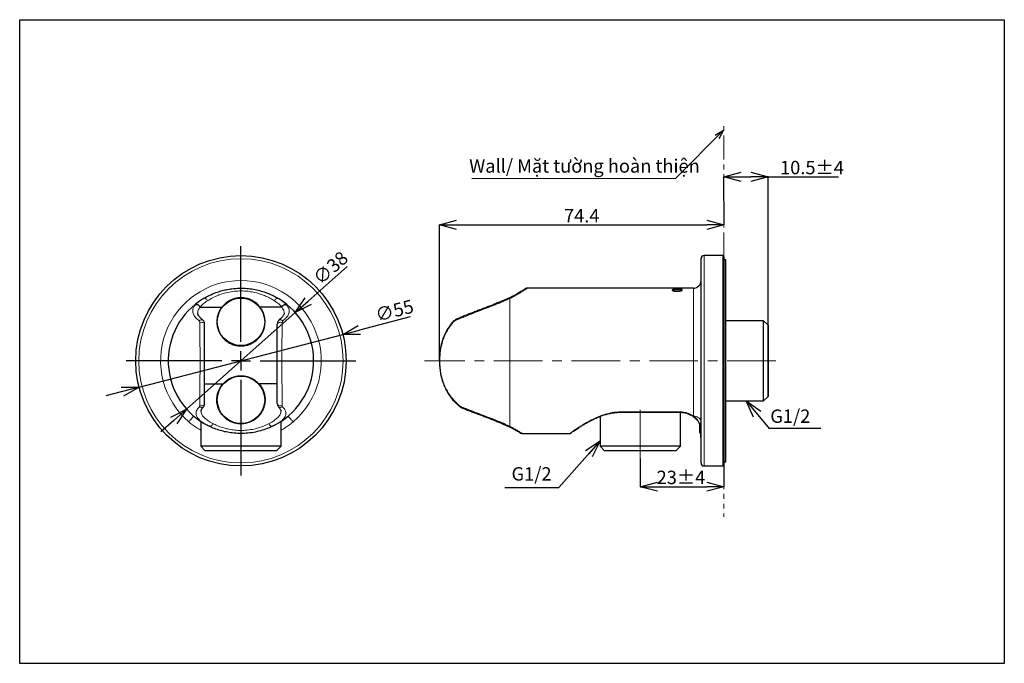
# Model space of a CAD drawing. Units: millimetres. Extents: x 62 to 319, y -27 to 142.
import ezdxf

# ---------------------------------------------------------------- set-up
doc = ezdxf.new("R2010")
doc.units = ezdxf.units.MM
doc.header["$PDSIZE"] = -1
doc.linetypes.add('CENTERX2', pattern=[20.32, 12.7, -2.54, 2.54, -2.54])
doc.linetypes.add('PHANTOM', pattern=[12.7, 6.35, -1.27, 1.27, -1.27, 1.27, -1.27])
doc.layers.add('DEFAULT_LAYER', color=7, linetype='Continuous')
doc.layers.add('アノテーション', color=7, linetype='Continuous')
doc.styles.add('SLDTEXTSTYLE0', font='TXT.shx', dxfattribs={"width": 0.9, "bigfont": 'bigfont.shx'})
doc.styles.add('SLDTEXTSTYLE2', font='TXT.shx', dxfattribs={"width": 0.9, "bigfont": 'bigfont.shx'})
doc.styles.get("Standard").update_dxf_attribs({"font": 'txt.shx', "width": 0.9, "bigfont": 'bigfont.shx'})
doc.dimstyles.new('SLDDIMSTYLE0', dxfattribs={"dimtxt": 2.425347, "dimasz": 2.5, "dimexe": 0, "dimexo": 0.0625, "dimgap": 0.606337, "dimtad": 3, "dimdec": 1, "dimrnd": 1e-09, "dimzin": 12, "dimdsep": 46, "dimtxsty": 'SLDTEXTSTYLE0', "dimblk1": 'OPEN30', "dimblk2": 'OPEN30', "dimsah": 1, "dimcen": 0, "dimadec": 0, "dimazin": 3, "dimtfac": 1, "dimtdec": 1, "dimtmove": 0, "dimatfit": 3, "dimldrblk": 'OPEN30', "dimfxl": 1, "dimfrac": 2, "dimtolj": 1, "dimtzin": 12, "dimarcsym": 0})
doc.dimstyles.new('SLDDIMSTYLE1', dxfattribs={"dimtxt": 2.425347, "dimasz": 2.5, "dimexe": 0, "dimexo": 0.0625, "dimgap": 0.606337, "dimtad": 3, "dimdec": 1, "dimrnd": 1e-09, "dimzin": 12, "dimdsep": 46, "dimtxsty": 'SLDTEXTSTYLE0', "dimblk1": 'OPEN30', "dimblk2": 'OPEN30', "dimsah": 1, "dimcen": 0.09, "dimadec": 0, "dimazin": 3, "dimtfac": 1, "dimtdec": 1, "dimtofl": 0, "dimtmove": 0, "dimatfit": 3, "dimldrblk": 'OPEN30', "dimfxl": 1, "dimfrac": 2, "dimtolj": 1, "dimtzin": 12, "dimarcsym": 0})
doc.dimstyles.new('SLDDIMSTYLE2', dxfattribs={"dimtxt": 2.425347, "dimasz": 2.5, "dimexe": 0, "dimexo": 0.0625, "dimgap": 0.606337, "dimtad": 3, "dimdec": 0, "dimrnd": 1e-09, "dimzin": 12, "dimdsep": 46, "dimtxsty": 'SLDTEXTSTYLE0', "dimblk1": 'OPEN30', "dimblk2": 'OPEN30', "dimsah": 1, "dimcen": 0.09, "dimadec": 0, "dimazin": 3, "dimtol": 1, "dimtp": 4, "dimtm": 4, "dimtfac": 1, "dimtdec": 0, "dimtofl": 0, "dimtmove": 0, "dimatfit": 3, "dimldrblk": 'OPEN30', "dimfxl": 1, "dimfrac": 2, "dimtolj": 1, "dimarcsym": 0})
doc.dimstyles.new('SLDDIMSTYLE3', dxfattribs={"dimtxt": 2.425347, "dimasz": 2.5, "dimexe": 0, "dimexo": 0.0625, "dimgap": 0.606337, "dimtad": 3, "dimdec": 1, "dimrnd": 1e-09, "dimzin": 12, "dimdsep": 46, "dimtxsty": 'SLDTEXTSTYLE0', "dimblk1": 'OPEN30', "dimblk2": 'OPEN30', "dimsah": 1, "dimcen": 0.09, "dimadec": 0, "dimazin": 3, "dimtol": 1, "dimtp": 4, "dimtm": 4, "dimtfac": 1, "dimtdec": 0, "dimtofl": 0, "dimtmove": 0, "dimatfit": 3, "dimldrblk": 'OPEN30', "dimfxl": 1, "dimfrac": 2, "dimtolj": 1, "dimarcsym": 0})
doc.dimstyles.new('SLDDIMSTYLE4', dxfattribs={"dimtxt": 0.18, "dimasz": 2.5, "dimexe": 0, "dimexo": 0.0625, "dimgap": 0, "dimtad": 0, "dimtih": 1, "dimtoh": 1, "dimdec": 0, "dimrnd": 1e-09, "dimzin": 0, "dimdsep": 46, "dimtxsty": 'Standard', "dimblk1": 'OPEN30', "dimblk2": 'OPEN30', "dimsah": 1, "dimcen": 0.09, "dimadec": 0, "dimazin": 0, "dimtfac": 2.5, "dimtdec": 0, "dimtofl": 0, "dimtmove": 0, "dimatfit": 3, "dimldrblk": 'OPEN30', "dimfxl": 1, "dimfrac": 2, "dimtolj": 1, "dimtzin": 0, "dimarcsym": 0})

# ---------------------------------------------------------------- blocks, each defined once
blk = doc.blocks.new('_OPEN30')
at = {"color": 0, "linetype": 'ByBlock', "lineweight": -2}
for p, q in [((-1, 0.267949), (0, 0)), ((0, 0), (-1, -0.267949)), ((0, 0), (-1, 0))]:
    blk.add_line(p, q, dxfattribs=at)
blk = doc.blocks.new('*D16')
at = {"layer": 'DEFAULT_LAYER', "color": 0, "lineweight": -2, "transparency": 16777216}
for p, q in [((147.49, 77.13), (137.28, 68.06)), ((105.51, 39.84), (133.92, 65.08)), ((102.14, 36.85), (98.78, 33.86))]:
    blk.add_line(p, q, dxfattribs=at)
at = {"layer": 'Defpoints', "color": 0, "transparency": 16777216}
for p in [(133.92, 65.08), (105.51, 39.84)]:
    blk.add_point(p, dxfattribs=at)
at = {"layer": 'DEFAULT_LAYER', "color": 0, "lineweight": -2, "transparency": 16777216, "xscale": 4.5, "yscale": 4.5, "zscale": 4.5}
for p, rotation in [((133.92, 65.08), 221.612400164244), ((105.51, 39.84), 41.61240016424401)]:
    blk.add_blockref('_OPEN30', p, dxfattribs=dict(at, rotation=rotation))
at = {"layer": 'DEFAULT_LAYER', "color": 0, "transparency": 16777216, "insert": (138.19, 74.73), "char_height": 3.5, "attachment_point": 1, "rotation": 41.6124, "style": 'SLDTEXTSTYLE0'}
blk.add_mtext('\\A1;{\\fArial|b0|i0|c0|p34;∅38}', dxfattribs=at)
blk = doc.blocks.new('*D17')
at = {"layer": 'DEFAULT_LAYER', "color": 0, "lineweight": -2, "transparency": 16777216}
for p, q in [((163.92, 63.95), (150.68, 60.51)), ((93.1, 45.54), (146.33, 59.38)), ((88.74, 44.41), (84.39, 43.27))]:
    blk.add_line(p, q, dxfattribs=at)
at = {"layer": 'Defpoints', "color": 0, "transparency": 16777216}
for p in [(146.33, 59.38), (93.1, 45.54)]:
    blk.add_point(p, dxfattribs=at)
at = {"layer": 'DEFAULT_LAYER', "color": 0, "lineweight": -2, "transparency": 16777216, "xscale": 4.5, "yscale": 4.5, "zscale": 4.5}
for p, rotation in [((146.33, 59.38), 194.571794571167), ((93.1, 45.54), 14.57179457116696)]:
    blk.add_blockref('_OPEN30', p, dxfattribs=dict(at, rotation=rotation))
at = {"layer": 'DEFAULT_LAYER', "color": 0, "transparency": 16777216, "insert": (154.52, 66.03), "char_height": 3.5, "attachment_point": 1, "rotation": 14.5718, "style": 'SLDTEXTSTYLE0'}
blk.add_mtext('\\A1;{\\fArial|b0|i0|c0|p34;∅55}', dxfattribs=at)
blk = doc.blocks.new('SW_CENTERMARKSYMBOL_0')
at = {"layer": 'DEFAULT_LAYER', "color": 0}
for p, q in [((0, 5), (0, 30)), ((-5, 0), (-30, 0)), ((0, 0), (-2.5, 0)), ((0, 0), (0, 2.5)), ((0, 0), (0, -2.5)), ((0, 0), (2.5, 0)), ((5, 0), (30, 0)), ((0, -5), (0, -30))]:
    blk.add_line(p, q, dxfattribs=at)
blk = doc.blocks.new('*D18')
at = {"layer": 'DEFAULT_LAYER', "color": 0, "lineweight": -2, "transparency": 16777216}
for p, q in [((245.97, 94.24), (245.97, 88.03)), ((171.58, 52.52), (171.58, 88.03)), ((176.08, 88.03), (241.47, 88.03))]:
    blk.add_line(p, q, dxfattribs=at)
at = {"layer": 'Defpoints', "color": 0, "transparency": 16777216}
for p in [(245.97, 94.31), (245.97, 88.03), (171.58, 52.46)]:
    blk.add_point(p, dxfattribs=at)
at = {"layer": 'DEFAULT_LAYER', "color": 0, "lineweight": -2, "transparency": 16777216, "xscale": 4.5, "yscale": 4.5, "zscale": 4.5, "rotation": 180}
blk.add_blockref('_OPEN30', (171.58, 88.03), dxfattribs=at)
at = {"layer": 'DEFAULT_LAYER', "color": 0, "lineweight": -2, "transparency": 16777216, "xscale": 4.5, "yscale": 4.5, "zscale": 4.5}
blk.add_blockref('_OPEN30', (245.97, 88.03), dxfattribs=at)
at = {"layer": 'DEFAULT_LAYER', "color": 0, "transparency": 16777216, "insert": (208.78, 92.14), "char_height": 3.5, "attachment_point": 2, "style": 'SLDTEXTSTYLE0'}
blk.add_mtext('\\A1;{\\fArial|b0|i0|c0|p34;74.4}', dxfattribs=at)
blk = doc.blocks.new('*D19')
at = {"layer": 'DEFAULT_LAYER', "color": 0, "lineweight": -2, "transparency": 16777216}
for p, q in [((245.97, 94.37), (245.97, 100.56)), ((250.47, 100.56), (252.99, 100.56)), ((257.49, 61.84), (257.49, 100.56)), ((257.49, 100.56), (275.94, 100.56))]:
    blk.add_line(p, q, dxfattribs=at)
at = {"layer": 'Defpoints', "color": 0, "transparency": 16777216}
for p in [(257.49, 100.56), (245.97, 94.31), (257.49, 61.77)]:
    blk.add_point(p, dxfattribs=at)
at = {"layer": 'DEFAULT_LAYER', "color": 0, "lineweight": -2, "transparency": 16777216, "xscale": 4.5, "yscale": 4.5, "zscale": 4.5, "rotation": 180}
blk.add_blockref('_OPEN30', (245.97, 100.56), dxfattribs=at)
at = {"layer": 'DEFAULT_LAYER', "color": 0, "lineweight": -2, "transparency": 16777216, "xscale": 4.5, "yscale": 4.5, "zscale": 4.5}
blk.add_blockref('_OPEN30', (257.49, 100.56), dxfattribs=at)
at = {"layer": 'DEFAULT_LAYER', "color": 0, "transparency": 16777216, "insert": (268.97, 104.74), "char_height": 2.4253, "attachment_point": 2, "style": 'SLDTEXTSTYLE0'}
blk.add_mtext('\\A1;{\\fArial|b0|i0|c0|p34;\\H1.4431x;10.5%%P4}', dxfattribs=at)
blk = doc.blocks.new('*D20')
at = {"layer": 'DEFAULT_LAYER', "color": 0, "lineweight": -2, "transparency": 16777216}
for p, q in [((224.09, 26.9), (224.09, 19.55)), ((245.97, 25.2), (245.97, 19.55)), ((228.59, 19.55), (241.47, 19.55))]:
    blk.add_line(p, q, dxfattribs=at)
at = {"layer": 'Defpoints', "color": 0, "transparency": 16777216}
for p in [(224.09, 26.96), (245.97, 25.26), (245.97, 19.55)]:
    blk.add_point(p, dxfattribs=at)
at = {"layer": 'DEFAULT_LAYER', "color": 0, "lineweight": -2, "transparency": 16777216, "xscale": 4.5, "yscale": 4.5, "zscale": 4.5, "rotation": 180}
blk.add_blockref('_OPEN30', (224.09, 19.55), dxfattribs=at)
at = {"layer": 'DEFAULT_LAYER', "color": 0, "lineweight": -2, "transparency": 16777216, "xscale": 4.5, "yscale": 4.5, "zscale": 4.5}
blk.add_blockref('_OPEN30', (245.97, 19.55), dxfattribs=at)
at = {"layer": 'DEFAULT_LAYER', "color": 0, "transparency": 16777216, "insert": (234.72, 23.73), "char_height": 2.4253, "attachment_point": 2, "style": 'SLDTEXTSTYLE0'}
blk.add_mtext('\\A1;{\\fArial|b0|i0|c0|p34;\\H1.4431x;23%%P4}', dxfattribs=at)

msp = doc.modelspace()

# ---------------------------------------------------------------- linework, layer by layer
at = {"color": 7, "linetype": 'Continuous', "lineweight": 25}
for p, q in [((245.67, 79.96), (240.77, 79.96)), ((239.97, 52.46), (239.97, 79.16)), ((245.97, 79.66), (245.97, 52.46)), ((246.47, 78.86), (245.97, 78.86)), ((246.47, 26.06), (246.47, 78.86)), ((237.97, 71.46), (194.52, 71.46)), ((189.86, 68.9), (189.63, 68.78)), ((109, 66.46), (114.69, 66.46)), ((130.42, 66.46), (124.74, 66.46)), ((175.81, 63.2), (175.8, 63.2)), ((256.33, 62.94), (246.47, 62.94)), ((257.49, 61.77), (256.33, 62.94)), ((256.33, 52.46), (256.33, 62.94)), ((257.49, 61.77), (257.49, 43.14)), ((257.49, 52.46), (257.49, 61.77)), ((239.97, 25.76), (239.97, 52.46)), ((245.97, 52.46), (245.97, 25.26)), ((256.33, 41.98), (256.33, 52.46)), ((257.49, 43.14), (257.49, 52.46)), ((110.19, 46.46), (115.02, 46.46)), ((129.24, 46.46), (124.41, 46.46)), ((246.47, 41.98), (256.33, 41.98)), ((256.33, 41.98), (257.49, 43.14)), ((109.23, 39.35), (109.23, 39.28)), ((109.29, 39.27), (109.29, 39.3)), ((130.13, 39.26), (130.14, 39.3)), ((177.37, 40.24), (177.36, 40.24)), ((234.57, 38.96), (217.9, 38.96)), ((218.97, 39.01), (234.67, 39.01)), ((234.57, 38.96), (234.57, 39.01)), ((234.57, 30.12), (234.57, 38.96)), ((109.23, 36.61), (109.23, 30.12)), ((130.19, 30.12), (130.19, 36.61)), ((213.61, 37.93), (213.61, 30.12)), ((193.2, 33.46), (205.71, 33.46)), ((239.67, 33.76), (239.67, 35.56)), ((109.23, 30.12), (110.4, 28.96)), ((130.19, 30.12), (109.23, 30.12)), ((129.03, 28.96), (110.4, 28.96)), ((129.03, 28.96), (130.19, 30.12)), ((213.61, 30.12), (214.78, 28.96)), ((234.57, 30.12), (213.61, 30.12)), ((233.41, 28.96), (214.78, 28.96)), ((233.41, 28.96), (234.57, 30.12)), ((245.97, 26.06), (246.47, 26.06)), ((240.77, 24.96), (245.67, 24.96))]:
    msp.add_line(p, q, dxfattribs=at)
at = {"color": 8, "linetype": 'Continuous', "lineweight": 18}
for p, q in [((240.77, 79.96), (240.77, 52.46)), ((245.67, 52.46), (245.67, 79.96)), ((232.56, 71.45), (232.86, 71.45)), ((232.56, 71.33), (232.56, 71.45)), ((232.86, 71.33), (232.56, 71.33)), ((232.86, 71.45), (232.86, 71.43)), ((232.86, 71.36), (232.86, 71.33)), ((233.02, 71.43), (234.67, 71.43)), ((234.67, 71.38), (233.02, 71.38)), ((233.69, 71.23), (233.77, 71.23)), ((233.77, 70.57), (233.69, 70.57)), ((233.73, 71.11), (233.8, 71.11)), ((233.8, 70.77), (233.73, 70.77)), ((233.77, 71.23), (233.84, 71.23)), ((233.84, 70.57), (233.77, 70.57)), ((234.07, 71.46), (234.97, 71.46)), ((234.07, 71.45), (234.07, 71.46)), ((234.17, 71.45), (234.07, 71.45)), ((234.07, 71.31), (234.17, 71.31)), ((234.07, 71.26), (234.07, 71.31)), ((234.97, 71.26), (234.07, 71.26)), ((234.67, 71.43), (234.67, 71.44)), ((234.67, 71.35), (234.67, 71.38)), ((234.97, 71.46), (234.97, 71.26)), ((237.97, 38.01), (237.97, 71.46)), ((189.97, 68.75), (189.97, 35.35)), ((240.77, 52.46), (240.77, 24.96)), ((245.67, 24.96), (245.67, 52.46)), ((218.97, 39.1), (234.67, 39.1)), ((218.97, 39.1), (218.97, 39.01)), ((234.67, 39.1), (234.67, 39.01))]:
    msp.add_line(p, q, dxfattribs=at)
msp.add_lwpolyline([(61.88, 141.66), (319.24, 141.66), (319.24, -26.64), (61.88, -26.64)], close=True)
at = {"color": 8, "linetype": 'Continuous', "lineweight": 18, "flags": 128}
for points in [[(109.94, 68.75), (110.07, 68.8), (110.21, 68.81), (110.36, 68.78), (110.51, 68.71), (110.66, 68.61), (110.78, 68.47), (110.88, 68.32), (110.96, 68.14)], [(129.49, 68.75), (129.36, 68.8), (129.21, 68.81), (129.06, 68.78), (128.91, 68.71), (128.77, 68.61), (128.64, 68.47), (128.54, 68.32), (128.47, 68.14)], [(110.21, 62.02), (110.18, 62.16), (110.1, 62.28), (109.96, 62.39), (109.78, 62.47), (109.58, 62.52), (109.36, 62.53), (109.15, 62.5), (108.96, 62.44)], [(129.21, 62.02), (129.24, 62.16), (129.33, 62.28), (129.46, 62.39), (129.64, 62.47), (129.84, 62.52), (130.06, 62.53), (130.27, 62.5), (130.47, 62.44)], [(174.98, 62.53), (174.98, 62.53), (175.01, 62.5), (175.09, 62.44)], [(110.21, 41.28), (110.18, 41.11), (110.1, 40.96), (109.96, 40.83), (109.78, 40.74), (109.58, 40.68), (109.36, 40.67), (109.15, 40.7), (108.95, 40.78)], [(129.21, 41.28), (129.24, 41.11), (129.33, 40.96), (129.47, 40.83), (129.64, 40.74), (129.85, 40.68), (130.06, 40.67), (130.28, 40.7), (130.47, 40.78)], [(176.69, 40.67), (176.69, 40.67), (176.72, 40.7), (176.78, 40.78)], [(177.36, 40.24), (177.34, 40.25), (177.28, 40.33), (177.26, 40.47)], [(112.36, 36.07), (112.31, 35.89), (112.22, 35.72), (112.11, 35.58), (111.98, 35.45), (111.85, 35.37), (111.71, 35.32), (111.58, 35.31), (111.45, 35.35)], [(127.06, 36.07), (127.12, 35.89), (127.2, 35.72), (127.31, 35.58), (127.44, 35.45), (127.58, 35.37), (127.71, 35.32), (127.85, 35.31), (127.97, 35.35)]]:
    msp.add_lwpolyline(points, dxfattribs=at)
at = {"color": 7, "linetype": 'Continuous', "lineweight": 25, "flags": 128}
for points in [[(110.61, 35.79), (110.67, 35.75), (111.45, 35.35), (111.45, 35.35), (111.45, 35.35)], [(128.87, 35.82), (128.75, 35.75), (127.97, 35.35), (127.97, 35.35), (127.97, 35.35)]]:
    msp.add_lwpolyline(points, dxfattribs=at)
at = {"color": 7, "linetype": 'Continuous', "lineweight": 25}
for centre, radius in [((119.71, 52.46), 27.5), ((119.71, 62.66), 6.2), ((119.71, 42.26), 6.2)]:
    msp.add_circle(centre, radius, dxfattribs=at)
at = {"color": 8, "linetype": 'Continuous', "lineweight": 18}
msp.add_circle((119.71, 52.46), 26.7, dxfattribs=at)
at = {"color": 7, "linetype": 'Continuous', "lineweight": 25}
for centre, radius, start, end in [((240.77, 79.16), 0.8, 90, 180), ((245.67, 79.66), 0.3, 0, 90), ((237.97, 73.46), 2, 270, 0), ((119.71, 52.46), 19, 120.9581, 244.2404), ((119.71, 52.46), 19, 295.7596, 59.0419), ((239.97, 33.76), 0.3, 180, 209.5918), ((240.77, 25.76), 0.8, 180, 270), ((245.67, 25.26), 0.3, 270, 0)]:
    msp.add_arc(centre, radius, start, end, dxfattribs=at)
at = {"color": 8, "linetype": 'Continuous', "lineweight": 18}
for centre, radius, start, end in [((119.71, 52.46), 21, 310.5105, 229.4895), ((189.77, 68.44), 0.372, 56.2946, 112.1306), ((109.37, 62.48), 0.725, 58.2812, 143.1518), ((130.05, 62.48), 0.725, 36.8485, 121.7151), ((175.95, 62.95), 0.291, 121.1679, 186.1876), ((109.4, 40.97), 0.737, 222.5992, 311.1372), ((130.03, 40.97), 0.737, 228.932, 317.3973), ((189.8, 35.74), 0.43, 245.3613, 293.8399)]:
    msp.add_arc(centre, radius, start, end, dxfattribs=at)
at = {"color": 7, "linetype": 'Continuous', "lineweight": 25}
for points, knots in [([(109.94, 68.75), (110.42, 69.02), (111.37, 69.56), (112.94, 70.24), (114.46, 70.73), (115.86, 71.08), (117.48, 71.35), (119.31, 71.48), (121.21, 71.43), (122.99, 71.2), (124.64, 70.83), (126.2, 70.34), (127.52, 69.8), (128.62, 69.26), (129.2, 68.92), (129.49, 68.75)], [0, 0, 0, 0, 0.098285, 0.196524, 0.263255, 0.330237, 0.396893, 0.482425, 0.56795, 0.643597, 0.719277, 0.798575, 0.877911, 0.938954, 1, 1, 1, 1]), ([(194.1, 71.32), (194.1, 71.32), (194.09, 71.31), (194.03, 71.27), (193.89, 71.18), (193.65, 71.03), (193.32, 70.82), (192.9, 70.56), (192.4, 70.26), (191.81, 69.93), (191.13, 69.55), (190.42, 69.16), (189.88, 68.9), (189.63, 68.78)], [0, 0, 0, 0, 0.031453, 0.105338, 0.196609, 0.291335, 0.388765, 0.488519, 0.589989, 0.692331, 0.794229, 0.904515, 1, 1, 1, 1]), ([(194.52, 71.45), (194.49, 71.45), (194.42, 71.45), (194.32, 71.43), (194.22, 71.39), (194.16, 71.36), (194.13, 71.34), (194.12, 71.33), (194.11, 71.33), (194.11, 71.33), (194.1, 71.32), (194.1, 71.32), (194.09, 71.31), (194.03, 71.28), (193.88, 71.17), (193.7, 71.06), (193.62, 71.01)], [0, 0, 0, 0, 0.021395, 0.056236, 0.083165, 0.101559, 0.108708, 0.112097, 0.114621, 0.117973, 0.124575, 0.142856, 0.216312, 0.4678, 0.732348, 1, 1, 1, 1]), ([(108.98, 66.48), (108.96, 66.56), (108.9, 66.73), (108.73, 66.94), (108.5, 67.09), (108.24, 67.16), (107.98, 67.15), (107.81, 67.08), (107.74, 67.02), (107.73, 67.01)], [0, 0, 0, 0, 0.162184, 0.324369, 0.486552, 0.648739, 0.810934, 0.976525, 1, 1, 1, 1]), ([(124.74, 66.46), (124.51, 66.73), (124.05, 67.28), (123.19, 67.95), (122.22, 68.47), (121.05, 68.86), (119.87, 68.99), (118.76, 68.91), (117.84, 68.7), (116.97, 68.35), (116.14, 67.87), (115.35, 67.25), (114.91, 66.72), (114.69, 66.46)], [0, 0, 0, 0, 0.095045, 0.190045, 0.28569, 0.381232, 0.499864, 0.57902, 0.658206, 0.737041, 0.815922, 0.907942, 1, 1, 1, 1]), ([(129.49, 68.75), (129.49, 68.75), (129.53, 68.73), (129.56, 68.7), (129.6, 68.67)], [0, 0, 0, 0, 0.000282, 1, 1, 1, 1]), ([(130.44, 66.48), (130.47, 66.56), (130.52, 66.73), (130.7, 66.94), (130.93, 67.09), (131.18, 67.16), (131.44, 67.15), (131.61, 67.08), (131.69, 67.02), (131.7, 67.01)], [0, 0, 0, 0, 0.162184, 0.324369, 0.486552, 0.648739, 0.810934, 0.976525, 1, 1, 1, 1]), ([(185.66, 67.14), (185.34, 67.01), (184.66, 66.75), (183.59, 66.33), (182.46, 65.9), (181.33, 65.47), (180.21, 65.03), (179.11, 64.6), (178.03, 64.18), (176.97, 63.74), (176.22, 63.42), (175.85, 63.24), (175.8, 63.22)], [0, 0, 0, 0, 0.098655, 0.208468, 0.318858, 0.429643, 0.540492, 0.648918, 0.758183, 0.870122, 0.984265, 1, 1, 1, 1]), ([(189.62, 68.8), (189.41, 68.7), (188.92, 68.47), (188.06, 68.11), (187.06, 67.7), (186.25, 67.38), (185.77, 67.2), (185.65, 67.15)], [0, 0, 0, 0, 0.177585, 0.421678, 0.668405, 0.917009, 1, 1, 1, 1]), ([(185.66, 67.14), (185.66, 67.14), (185.68, 67.17), (185.74, 67.14), (185.82, 67.08), (185.87, 67.02), (185.87, 67.01)], [0, 0, 0, 0, 0.003847, 0.463823, 0.933426, 1, 1, 1, 1]), ([(109.78, 63.11), (109.72, 63.16), (109.5, 63.34), (109.18, 63.62), (108.86, 63.97), (108.63, 64.27), (108.5, 64.54), (108.44, 64.74), (108.44, 64.86), (108.44, 64.89)], [0, 0, 0, 0, 0.056588, 0.2314, 0.403038, 0.572054, 0.74138, 0.918573, 1, 1, 1, 1]), ([(109, 66.46), (109, 66.46), (109, 66.46), (108.99, 66.46), (108.99, 66.47), (108.98, 66.47), (108.98, 66.47), (108.98, 66.48)], [0, 0, 0, 0, 0.322183, 0.645941, 0.782157, 0.91986, 1, 1, 1, 1]), ([(114.69, 66.46), (114.5, 66.18), (114.12, 65.62), (113.71, 64.67), (113.46, 63.65), (113.38, 62.62), (113.47, 61.64), (113.69, 60.74), (114.02, 59.91), (114.48, 59.11), (115.06, 58.37), (115.82, 57.67), (116.71, 57.08), (117.7, 56.65), (118.71, 56.41), (119.71, 56.33), (120.7, 56.41), (121.66, 56.64), (122.55, 57.01), (123.39, 57.51), (124.16, 58.16), (124.84, 58.95), (125.4, 59.87), (125.79, 60.9), (126, 61.95), (126.03, 62.95), (125.91, 63.87), (125.67, 64.76), (125.3, 65.64), (124.92, 66.19), (124.74, 66.46)], [0, 0, 0, 0, 0.037353, 0.074682, 0.112306, 0.149893, 0.182766, 0.215652, 0.24702, 0.278405, 0.314347, 0.350291, 0.390214, 0.43011, 0.465057, 0.499993, 0.53459, 0.569197, 0.603677, 0.638174, 0.675015, 0.711857, 0.751855, 0.79181, 0.828215, 0.864608, 0.895812, 0.927036, 0.963508, 1, 1, 1, 1]), ([(130.98, 64.9), (130.99, 64.87), (130.99, 64.76), (130.93, 64.56), (130.8, 64.28), (130.57, 63.97), (130.24, 63.62), (129.93, 63.34), (129.7, 63.16), (129.64, 63.11)], [0, 0, 0, 0, 0.056922, 0.253835, 0.41964, 0.597901, 0.768773, 0.939812, 1, 1, 1, 1]), ([(130.42, 66.46), (130.42, 66.46), (130.43, 66.46), (130.43, 66.46), (130.44, 66.47), (130.44, 66.47), (130.44, 66.47), (130.44, 66.48)], [0, 0, 0, 0, 0.322183, 0.645941, 0.782157, 0.91986, 1, 1, 1, 1]), ([(110.21, 62.02), (110.21, 62.08), (110.21, 62.24), (110.16, 62.51), (110.03, 62.8), (109.89, 63), (109.78, 63.07), (109.75, 63.09)], [0, 0, 0, 0, 0.149234, 0.421939, 0.676614, 0.925968, 1, 1, 1, 1]), ([(110.21, 41.28), (110.21, 41.67), (110.21, 42.46), (110.21, 43.98), (110.21, 45.81), (110.21, 47.79), (110.21, 49.71), (110.21, 51.51), (110.21, 53.49), (110.21, 55.66), (110.21, 57.94), (110.21, 60.12), (110.21, 61.38), (110.21, 62.02)], [0, 0, 0, 0, 0.076741, 0.153463, 0.2521, 0.3508, 0.429551, 0.508561, 0.58739, 0.690279, 0.793065, 0.896549, 1, 1, 1, 1]), ([(129.21, 41.28), (129.21, 41.67), (129.21, 42.46), (129.21, 43.98), (129.21, 45.81), (129.21, 47.79), (129.21, 49.71), (129.21, 51.51), (129.21, 53.49), (129.21, 55.66), (129.21, 57.94), (129.21, 60.12), (129.21, 61.38), (129.21, 62.02)], [0, 0, 0, 0, 0.076741, 0.153463, 0.2521, 0.3508, 0.429551, 0.508561, 0.58739, 0.690279, 0.793065, 0.896549, 1, 1, 1, 1]), ([(129.67, 63.09), (129.65, 63.07), (129.54, 63), (129.4, 62.81), (129.28, 62.54), (129.22, 62.28), (129.22, 62.1), (129.22, 62.02)], [0, 0, 0, 0, 0.074967, 0.316283, 0.548436, 0.794301, 1, 1, 1, 1]), ([(174.99, 62.52), (174.95, 62.47), (174.63, 62.12), (174.11, 61.39), (173.47, 60.36), (172.93, 59.29), (172.49, 58.17), (172.13, 56.99), (171.85, 55.75), (171.67, 54.46), (171.57, 53.12), (171.58, 51.73), (171.68, 50.34), (171.89, 48.98), (172.21, 47.67), (172.62, 46.42), (173.12, 45.24), (173.71, 44.14), (174.37, 43.13), (175.12, 42.2), (175.89, 41.37), (176.44, 40.89), (176.69, 40.67)], [0, 0, 0, 0, 0.008352, 0.059355, 0.109724, 0.159443, 0.208599, 0.259529, 0.312077, 0.366299, 0.422132, 0.479384, 0.537977, 0.595386, 0.651082, 0.705456, 0.758411, 0.809972, 0.860277, 0.909128, 0.958225, 1, 1, 1, 1]), ([(175.81, 63.19), (175.76, 63.17), (175.6, 63.11), (175.36, 62.92), (175.13, 62.71), (175.01, 62.57), (174.98, 62.53)], [0, 0, 0, 0, 0.147641, 0.486015, 0.858334, 1, 1, 1, 1]), ([(124.41, 46.46), (124.62, 46.19), (125.05, 45.66), (125.53, 44.74), (125.87, 43.73), (126.02, 42.7), (126.01, 41.71), (125.87, 40.82), (125.61, 39.99), (125.24, 39.19), (124.74, 38.42), (124.07, 37.67), (123.24, 37), (122.27, 36.46), (121.21, 36.11), (120.34, 35.97), (119.52, 35.95), (118.74, 36.01), (117.81, 36.23), (116.93, 36.58), (116.1, 37.06), (115.35, 37.67), (114.67, 38.44), (114.09, 39.34), (113.69, 40.31), (113.47, 41.25), (113.39, 42.13), (113.44, 43.01), (113.6, 43.87), (113.88, 44.68), (114.31, 45.58), (114.75, 46.12), (115.02, 46.46)], [0, 0, 0, 0, 0.036256, 0.072491, 0.109037, 0.145535, 0.176825, 0.208129, 0.237117, 0.266124, 0.299929, 0.333742, 0.37289, 0.412008, 0.449414, 0.486793, 0.499977, 0.532462, 0.564959, 0.597318, 0.629695, 0.664567, 0.699446, 0.738662, 0.777834, 0.807449, 0.837045, 0.866696, 0.896361, 0.925614, 0.954885, 1, 1, 1, 1]), ([(115.02, 46.46), (115.26, 46.7), (115.75, 47.2), (116.63, 47.79), (117.62, 48.23), (118.66, 48.5), (119.69, 48.58), (120.67, 48.51), (121.59, 48.3), (122.46, 47.95), (123.45, 47.39), (124.04, 46.82), (124.41, 46.46)], [0, 0, 0, 0, 0.101366, 0.202675, 0.304705, 0.406637, 0.500017, 0.587414, 0.674844, 0.761879, 0.848966, 1, 1, 1, 1]), ([(109.88, 40.42), (109.89, 40.43), (109.98, 40.49), (110.08, 40.68), (110.18, 40.94), (110.22, 41.15), (110.21, 41.27), (110.21, 41.3)], [0, 0, 0, 0, 0.036586, 0.327951, 0.606385, 0.900193, 1, 1, 1, 1]), ([(129.22, 41.24), (129.22, 41.16), (129.23, 40.99), (129.32, 40.72), (129.43, 40.52), (129.53, 40.44), (129.55, 40.42)], [0, 0, 0, 0, 0.265647, 0.596156, 0.919093, 1, 1, 1, 1]), ([(109.28, 39.26), (109.28, 39.32), (109.28, 39.43), (109.35, 39.64), (109.51, 39.92), (109.69, 40.17), (109.87, 40.34), (109.92, 40.39)], [0, 0, 0, 0, 0.196474, 0.431714, 0.654316, 0.891375, 1, 1, 1, 1]), ([(129.51, 40.39), (129.61, 40.29), (129.81, 40.07), (130, 39.79), (130.11, 39.53), (130.16, 39.37), (130.15, 39.28), (130.15, 39.26)], [0, 0, 0, 0, 0.214248, 0.443954, 0.674454, 0.914189, 1, 1, 1, 1]), ([(176.69, 40.67), (176.7, 40.66), (176.81, 40.55), (177.04, 40.39), (177.27, 40.29), (177.36, 40.25)], [0, 0, 0, 0, 0.056763, 0.601122, 1, 1, 1, 1]), ([(177.36, 40.22), (177.71, 40.07), (178.4, 39.79), (179.49, 39.37), (180.59, 38.95), (181.69, 38.54), (182.78, 38.14), (183.83, 37.74), (184.86, 37.34), (185.87, 36.94), (186.84, 36.53), (187.78, 36.13), (188.66, 35.75), (189.27, 35.47), (189.56, 35.33), (189.61, 35.31)], [0, 0, 0, 0, 0.08414, 0.168906, 0.253069, 0.336243, 0.41812, 0.49849, 0.577636, 0.658167, 0.739543, 0.82137, 0.903119, 0.984267, 1, 1, 1, 1]), ([(205.85, 33.52), (205.85, 33.52), (205.86, 33.52), (205.89, 33.54), (205.99, 33.62), (206.19, 33.76), (206.48, 33.96), (206.85, 34.22), (207.31, 34.52), (207.85, 34.88), (208.47, 35.28), (209.18, 35.72), (209.98, 36.19), (210.85, 36.68), (211.8, 37.16), (212.81, 37.62), (213.85, 38.04), (214.9, 38.39), (215.96, 38.67), (217.01, 38.87), (218.01, 38.99), (218.66, 39), (218.97, 39.01)], [0, 0, 0, 0, 0.008409, 0.039818, 0.088031, 0.137811, 0.188749, 0.240784, 0.293762, 0.347431, 0.401469, 0.458435, 0.516311, 0.574948, 0.634034, 0.693066, 0.750663, 0.805434, 0.858182, 0.908607, 0.956756, 1, 1, 1, 1]), ([(234.67, 39.01), (234.84, 39), (235.2, 39), (235.76, 38.9), (236.34, 38.74), (236.9, 38.52), (237.45, 38.23), (237.97, 37.89), (238.45, 37.51), (238.87, 37.1), (239.2, 36.7), (239.35, 36.46), (239.41, 36.35)], [0, 0, 0, 0, 0.071327, 0.157274, 0.246789, 0.339785, 0.439594, 0.546499, 0.660458, 0.779516, 0.901553, 1, 1, 1, 1]), ([(239.71, 35.42), (239.69, 35.6), (239.65, 35.97), (239.3, 36.59), (238.77, 37.26), (238.25, 37.76), (237.97, 38.01)], [0, 0, 0, 0, 0.226598, 0.468443, 0.725154, 1, 1, 1, 1]), ([(239.41, 36.35), (239.43, 36.33), (239.53, 36.17), (239.62, 35.92), (239.68, 35.68), (239.67, 35.58), (239.67, 35.56)], [0, 0, 0, 0, 0.080243, 0.499167, 0.909664, 1, 1, 1, 1]), ([(239.96, 32.53), (239.95, 32.63), (239.94, 32.83), (239.94, 33.15), (239.96, 33.45), (239.97, 33.73), (239.97, 33.97), (239.97, 34.16), (239.97, 34.33), (239.97, 34.47), (239.97, 34.7), (239.96, 34.96), (239.94, 35.23), (239.93, 35.45), (239.92, 35.76), (239.95, 36.13), (239.96, 36.34), (239.97, 36.46)], [0, 0, 0, 0, 0.160068, 0.300597, 0.421488, 0.522653, 0.60408, 0.665747, 0.699227, 0.723427, 0.74617, 0.769977, 0.783636, 0.811434, 0.85006, 0.919827, 1, 1, 1, 1]), ([(127.97, 35.35), (127.5, 35.13), (126.55, 34.7), (124.88, 34.15), (123.04, 33.72), (121.14, 33.48), (119.25, 33.43), (117.5, 33.56), (115.83, 33.83), (114.27, 34.23), (112.78, 34.74), (111.9, 35.14), (111.45, 35.35)], [0, 0, 0, 0, 0.104927, 0.212538, 0.31863, 0.428351, 0.523646, 0.621908, 0.711216, 0.802656, 0.900226, 1, 1, 1, 1]), ([(189.62, 35.35), (189.77, 35.28), (190.17, 35.08), (190.72, 34.78), (191.29, 34.47), (191.77, 34.2), (192.16, 33.97), (192.46, 33.79), (192.67, 33.66), (192.77, 33.6), (192.79, 33.59), (192.79, 33.58), (192.79, 33.58), (192.79, 33.58), (192.8, 33.58), (192.8, 33.58), (192.81, 33.57), (192.83, 33.56), (192.88, 33.54), (192.97, 33.5), (193.08, 33.46), (193.16, 33.46), (193.2, 33.46)], [0, 0, 0, 0, 0.074123, 0.196698, 0.306725, 0.423891, 0.538774, 0.652841, 0.765075, 0.87486, 0.928471, 0.941792, 0.949455, 0.95277, 0.954213, 0.954823, 0.955539, 0.957359, 0.962368, 0.973397, 0.988695, 1, 1, 1, 1]), ([(192.78, 33.59), (192.78, 33.59), (192.79, 33.58), (192.79, 33.59), (192.79, 33.59)], [0, 0, 0, 0, 0.220329, 1, 1, 1, 1]), ([(205.71, 33.46), (205.72, 33.46), (205.74, 33.46), (205.78, 33.48), (205.81, 33.49), (205.83, 33.5), (205.84, 33.51), (205.85, 33.51), (205.85, 33.51), (205.85, 33.51), (205.85, 33.51), (205.85, 33.52), (205.87, 33.53), (205.94, 33.58), (206.1, 33.69), (206.26, 33.81), (206.34, 33.86)], [0, 0, 0, 0, 0.008048, 0.021049, 0.030836, 0.037098, 0.039011, 0.040321, 0.0418, 0.044264, 0.049979, 0.070244, 0.176712, 0.464715, 0.746818, 1, 1, 1, 1]), ([(239.7, 33.6), (239.72, 33.58), (239.83, 33.42), (239.91, 33.05), (239.94, 32.72), (239.96, 32.53)], [0, 0, 0, 0, 0.094523, 0.488867, 1, 1, 1, 1]), ([(239.97, 31.39), (239.98, 31.59), (239.98, 31.96), (239.96, 32.34), (239.96, 32.53)], [0, 0, 0, 0, 0.509466, 1, 1, 1, 1])]:
    msp.add_open_spline(points, degree=3, knots=knots, dxfattribs=at)
at = {"color": 8, "linetype": 'Continuous', "lineweight": 18}
for points, knots in [([(128.47, 68.14), (128.21, 68.31), (127.7, 68.63), (126.72, 69.14), (125.53, 69.66), (124.14, 70.14), (122.66, 70.49), (121.06, 70.71), (119.35, 70.76), (117.53, 70.62), (115.75, 70.27), (114.54, 69.89), (113.36, 69.44), (112.23, 68.92), (111.38, 68.4), (110.96, 68.14)], [0, 0, 0, 0, 0.061868, 0.12373, 0.203316, 0.28285, 0.357929, 0.432963, 0.517432, 0.601913, 0.693572, 0.785338, 0.801361, 0.900647, 1, 1, 1, 1]), ([(194.52, 71.44), (194.51, 71.43), (194.5, 71.42), (194.16, 71.2), (193.61, 70.84), (192.83, 70.34), (191.92, 69.8), (190.96, 69.26), (190.31, 68.92), (189.97, 68.75)], [0, 0, 0, 0, 0.135938, 0.2854, 0.438584, 0.595566, 0.755839, 0.877313, 1, 1, 1, 1]), ([(232.46, 70.96), (232.46, 70.98), (232.47, 71.02), (232.54, 71.09), (232.69, 71.13), (232.78, 71.16)], [0, 0, 0, 0, 0.266779, 0.531728, 1, 1, 1, 1]), ([(232.78, 70.7), (232.72, 70.72), (232.57, 70.78), (232.47, 70.87), (232.46, 70.93), (232.46, 70.96)], [0, 0, 0, 0, 0.264766, 0.742062, 1, 1, 1, 1]), ([(232.78, 71.16), (232.84, 71.17), (233, 71.2), (233.32, 71.23), (233.58, 71.23), (233.69, 71.23)], [0, 0, 0, 0, 0.272142, 0.659499, 1, 1, 1, 1]), ([(232.78, 70.96), (232.78, 70.97), (232.79, 71), (232.87, 71.04), (232.97, 71.06), (233.02, 71.07)], [0, 0, 0, 0, 0.285299, 0.672139, 1, 1, 1, 1]), ([(233.02, 70.82), (232.96, 70.84), (232.86, 70.87), (232.79, 70.92), (232.78, 70.94), (232.78, 70.96)], [0, 0, 0, 0, 0.383554, 0.767244, 1, 1, 1, 1]), ([(233.69, 70.57), (233.6, 70.57), (233.37, 70.57), (233.04, 70.62), (232.86, 70.67), (232.78, 70.7)], [0, 0, 0, 0, 0.270593, 0.647623, 1, 1, 1, 1]), ([(232.86, 71.43), (232.86, 71.43), (232.86, 71.43), (232.89, 71.43), (232.93, 71.43), (232.98, 71.43), (233.01, 71.43), (233.02, 71.43)], [0, 0, 0, 0, 0.215684, 0.431509, 0.645361, 0.860104, 1, 1, 1, 1]), ([(233.02, 71.38), (233, 71.38), (232.96, 71.38), (232.92, 71.38), (232.88, 71.37), (232.86, 71.37), (232.86, 71.37), (232.86, 71.36)], [0, 0, 0, 0, 0.215591, 0.431213, 0.647139, 0.863544, 1, 1, 1, 1]), ([(233.02, 71.07), (233.09, 71.08), (233.28, 71.1), (233.54, 71.11), (233.7, 71.11), (233.73, 71.11)], [0, 0, 0, 0, 0.348196, 0.865266, 1, 1, 1, 1]), ([(233.73, 70.77), (233.65, 70.77), (233.5, 70.77), (233.27, 70.79), (233.11, 70.8), (233.03, 70.82), (233.02, 70.82)], [0, 0, 0, 0, 0.345874, 0.587573, 0.933617, 1, 1, 1, 1]), ([(233.8, 71.11), (233.88, 71.11), (234.03, 71.11), (234.26, 71.1), (234.42, 71.09), (234.5, 71.07), (234.51, 71.07)], [0, 0, 0, 0, 0.344467, 0.58881, 0.929557, 1, 1, 1, 1]), ([(234.51, 70.82), (234.44, 70.81), (234.25, 70.78), (233.99, 70.77), (233.83, 70.77), (233.8, 70.77)], [0, 0, 0, 0, 0.354497, 0.877333, 1, 1, 1, 1]), ([(233.84, 71.23), (233.93, 71.23), (234.16, 71.23), (234.49, 71.21), (234.67, 71.17), (234.75, 71.16)], [0, 0, 0, 0, 0.273023, 0.657109, 1, 1, 1, 1]), ([(234.75, 70.7), (234.69, 70.68), (234.53, 70.63), (234.21, 70.58), (233.96, 70.57), (233.84, 70.57)], [0, 0, 0, 0, 0.271386, 0.65618, 1, 1, 1, 1]), ([(234.67, 71.44), (234.67, 71.44), (234.66, 71.44), (234.59, 71.45), (234.49, 71.45), (234.34, 71.45), (234.23, 71.45), (234.17, 71.45)], [0, 0, 0, 0, 0.175929, 0.350489, 0.546201, 0.743756, 1, 1, 1, 1]), ([(234.17, 71.31), (234.24, 71.31), (234.36, 71.31), (234.52, 71.32), (234.62, 71.33), (234.67, 71.34), (234.67, 71.35), (234.67, 71.35)], [0, 0, 0, 0, 0.29191, 0.501234, 0.711365, 0.907196, 1, 1, 1, 1]), ([(234.51, 71.07), (234.57, 71.06), (234.67, 71.04), (234.74, 70.99), (234.75, 70.97), (234.75, 70.96)], [0, 0, 0, 0, 0.377289, 0.754465, 1, 1, 1, 1]), ([(234.75, 70.96), (234.75, 70.94), (234.74, 70.91), (234.66, 70.86), (234.56, 70.84), (234.51, 70.82)], [0, 0, 0, 0, 0.288223, 0.679166, 1, 1, 1, 1]), ([(234.75, 71.16), (234.81, 71.15), (234.96, 71.11), (235.06, 71.04), (235.07, 70.98), (235.08, 70.96)], [0, 0, 0, 0, 0.267697, 0.730315, 1, 1, 1, 1]), ([(235.08, 70.96), (235.07, 70.93), (235.06, 70.89), (234.99, 70.8), (234.85, 70.74), (234.75, 70.7)], [0, 0, 0, 0, 0.263555, 0.527301, 1, 1, 1, 1]), ([(107.73, 67.01), (107.59, 66.83), (107.24, 66.35), (107.03, 65.58), (107.2, 64.7), (107.75, 63.82), (108.44, 63.22), (108.79, 62.92)], [0, 0, 0, 0, 0.141492, 0.352424, 0.569525, 0.781671, 1, 1, 1, 1]), ([(109.94, 68.75), (109.94, 68.75), (109.45, 68.48), (108.8, 68.02), (108.11, 67.45), (107.85, 67.16), (107.73, 67.01)], [0, 0, 0, 0, 0.000012, 0.491284, 0.745638, 1, 1, 1, 1]), ([(108.98, 66.48), (109, 66.5), (109.21, 66.78), (109.76, 67.33), (110.55, 67.87), (110.96, 68.14)], [0, 0, 0, 0, 0.039524, 0.513013, 1, 1, 1, 1]), ([(130.44, 66.48), (130.43, 66.5), (130.21, 66.78), (129.66, 67.33), (128.87, 67.87), (128.47, 68.14)], [0, 0, 0, 0, 0.039524, 0.513013, 1, 1, 1, 1]), ([(129.6, 68.67), (130.01, 68.41), (130.66, 68), (131.31, 67.45), (131.57, 67.16), (131.7, 67.01)], [0, 0, 0, 0, 0.46818, 0.734086, 1, 1, 1, 1]), ([(131.7, 67.01), (131.84, 66.83), (132.19, 66.35), (132.39, 65.58), (132.23, 64.7), (131.67, 63.82), (130.98, 63.22), (130.63, 62.92)], [0, 0, 0, 0, 0.141492, 0.352424, 0.569525, 0.781671, 1, 1, 1, 1]), ([(185.87, 67.01), (185.39, 66.83), (184.2, 66.35), (182.18, 65.58), (179.93, 64.7), (177.7, 63.82), (176.35, 63.22), (175.66, 62.92)], [0, 0, 0, 0, 0.141492, 0.352424, 0.569525, 0.781671, 1, 1, 1, 1]), ([(189.97, 68.75), (189.97, 68.75), (189.38, 68.48), (188.41, 68.02), (187, 67.45), (186.25, 67.16), (185.87, 67.01)], [0, 0, 0, 0, 0.000012, 0.491284, 0.745638, 1, 1, 1, 1]), ([(108.46, 64.9), (108.45, 64.95), (108.38, 65.28), (108.56, 65.8), (108.88, 66.27), (109, 66.46)], [0, 0, 0, 0, 0.089833, 0.631505, 1, 1, 1, 1]), ([(130.97, 64.9), (130.98, 64.95), (131.05, 65.28), (130.86, 65.8), (130.55, 66.27), (130.42, 66.46)], [0, 0, 0, 0, 0.087728, 0.630653, 1, 1, 1, 1]), ([(108.79, 62.92), (108.83, 62.88), (108.93, 62.77), (108.95, 62.57), (108.96, 62.44)], [0, 0, 0, 0, 0.307564, 1, 1, 1, 1]), ([(108.96, 62.44), (108.96, 61.78), (108.97, 60.45), (108.99, 58.18), (109.01, 55.79), (109.02, 53.54), (109.02, 51.46), (109.01, 49.6), (109, 47.6), (108.98, 45.52), (108.96, 43.61), (108.95, 42.02), (108.95, 41.19), (108.95, 40.78)], [0, 0, 0, 0, 0.103887, 0.2078, 0.310258, 0.412805, 0.491192, 0.569773, 0.648092, 0.747129, 0.846114, 0.922622, 1, 1, 1, 1]), ([(130.47, 62.44), (130.46, 61.78), (130.46, 60.45), (130.44, 58.18), (130.41, 55.79), (130.4, 53.54), (130.4, 51.46), (130.41, 49.6), (130.43, 47.6), (130.45, 45.52), (130.46, 43.61), (130.47, 42.02), (130.47, 41.19), (130.47, 40.78)], [0, 0, 0, 0, 0.103887, 0.2078, 0.310258, 0.412805, 0.491192, 0.569773, 0.648092, 0.747129, 0.846114, 0.922622, 1, 1, 1, 1]), ([(130.63, 62.92), (130.6, 62.88), (130.49, 62.77), (130.48, 62.57), (130.47, 62.44)], [0, 0, 0, 0, 0.307564, 1, 1, 1, 1]), ([(175.09, 62.44), (174.59, 61.78), (173.59, 60.45), (172.57, 58.18), (171.93, 55.79), (171.67, 53.54), (171.68, 51.46), (171.87, 49.6), (172.31, 47.6), (173.07, 45.52), (174.16, 43.61), (175.42, 42.02), (176.32, 41.19), (176.78, 40.78)], [0, 0, 0, 0, 0.103887, 0.2078, 0.310258, 0.412805, 0.491192, 0.569773, 0.648092, 0.747129, 0.846114, 0.922622, 1, 1, 1, 1]), ([(175.66, 62.92), (175.6, 62.88), (175.39, 62.77), (175.21, 62.57), (175.09, 62.44)], [0, 0, 0, 0, 0.307564, 1, 1, 1, 1]), ([(108.86, 40.47), (108.62, 40.21), (108.15, 39.67), (107.91, 38.87), (108.03, 38.06), (108.53, 37.28), (109.37, 36.52), (110.2, 36.03), (110.61, 35.79)], [0, 0, 0, 0, 0.166802, 0.338453, 0.504558, 0.675576, 0.839628, 1, 1, 1, 1]), ([(108.95, 40.78), (108.95, 40.74), (108.95, 40.62), (108.89, 40.53), (108.86, 40.47)], [0, 0, 0, 0, 0.295836, 1, 1, 1, 1]), ([(112.36, 36.07), (112.13, 36.19), (111.46, 36.56), (110.55, 37.17), (109.78, 37.9), (109.33, 38.6), (109.3, 39.06), (109.29, 39.27)], [0, 0, 0, 0, 0.125611, 0.353068, 0.587172, 0.815853, 1, 1, 1, 1]), ([(127.06, 36.07), (127.3, 36.19), (127.97, 36.56), (128.87, 37.17), (129.64, 37.9), (130.09, 38.6), (130.12, 39.06), (130.13, 39.26)], [0, 0, 0, 0, 0.125845, 0.353725, 0.588266, 0.817373, 1, 1, 1, 1]), ([(130.57, 40.47), (130.8, 40.21), (131.27, 39.67), (131.51, 38.87), (131.4, 38.06), (130.89, 37.28), (130.07, 36.53), (129.26, 36.05), (128.87, 35.82)], [0, 0, 0, 0, 0.167972, 0.340828, 0.508098, 0.680316, 0.84552, 1, 1, 1, 1]), ([(130.47, 40.78), (130.47, 40.74), (130.48, 40.62), (130.53, 40.53), (130.57, 40.47)], [0, 0, 0, 0, 0.295836, 1, 1, 1, 1]), ([(176.78, 40.78), (176.82, 40.74), (176.97, 40.62), (177.14, 40.53), (177.26, 40.47)], [0, 0, 0, 0, 0.295836, 1, 1, 1, 1]), ([(177.26, 40.47), (177.93, 40.2), (179.26, 39.67), (181.37, 38.86), (183.49, 38.05), (185.54, 37.27), (187.46, 36.5), (188.94, 35.86), (189.71, 35.48), (189.97, 35.35), (189.97, 35.35)], [0, 0, 0, 0, 0.153971, 0.307936, 0.461309, 0.614663, 0.76629, 0.917875, 0.999996, 1, 1, 1, 1]), ([(205.71, 33.48), (205.7, 33.48), (205.7, 33.47), (205.99, 33.68), (206.52, 34.06), (207.3, 34.6), (208.32, 35.27), (209.65, 36.1), (211.29, 37.01), (213.09, 37.86), (214.93, 38.52), (216.48, 38.89), (217.85, 39.07), (218.6, 39.09), (218.97, 39.1)], [0, 0, 0, 0, 0.053707, 0.142684, 0.227032, 0.313349, 0.407007, 0.502612, 0.612775, 0.725744, 0.810491, 0.897357, 0.948319, 1, 1, 1, 1]), ([(234.67, 39.1), (234.91, 39.09), (235.4, 39.07), (236.1, 38.92), (236.76, 38.69), (237.39, 38.39), (237.77, 38.14), (237.97, 38.01)], [0, 0, 0, 0, 0.189962, 0.387113, 0.577527, 0.772425, 1, 1, 1, 1]), ([(107.37, 38.01), (107.35, 37.99), (107.31, 37.94), (107.01, 37.59), (106.58, 37.09), (106.24, 36.69), (106.07, 36.49)], [0, 0, 0, 0, 0.25, 0.5, 0.75, 1, 1, 1, 1]), ([(109.23, 34.3), (108.83, 34.52), (107.71, 35.15), (106.71, 35.97), (106.07, 36.49)], [0, 0, 0, 0, 0.357089, 1, 1, 1, 1]), ([(112.36, 36.07), (112.75, 35.88), (113.53, 35.49), (114.85, 35), (116.25, 34.62), (117.72, 34.36), (119.29, 34.24), (120.97, 34.28), (122.67, 34.51), (124.31, 34.91), (125.8, 35.45), (126.64, 35.86), (127.06, 36.07)], [0, 0, 0, 0, 0.099627, 0.199203, 0.289295, 0.379334, 0.47512, 0.570894, 0.678186, 0.785577, 0.892753, 1, 1, 1, 1]), ([(133.35, 36.49), (132.71, 35.97), (131.72, 35.15), (130.59, 34.52), (130.19, 34.3)], [0, 0, 0, 0, 0.642705, 1, 1, 1, 1]), ([(133.35, 36.49), (133.18, 36.69), (132.84, 37.09), (132.41, 37.59), (132.11, 37.94), (132.07, 37.99), (132.05, 38.01)], [0, 0, 0, 0, 0.25, 0.5, 0.75, 1, 1, 1, 1]), ([(239.97, 36.49), (239.94, 36.69), (239.88, 37.09), (239.42, 37.59), (238.76, 37.94), (238.24, 37.99), (237.97, 38.01)], [0, 0, 0, 0, 0.25, 0.5, 0.75, 1, 1, 1, 1]), ([(189.97, 35.35), (190.38, 35.13), (191.19, 34.7), (192.13, 34.14), (192.82, 33.72), (193.18, 33.48), (193.2, 33.48), (193.2, 33.47)], [0, 0, 0, 0, 0.209889, 0.425145, 0.637365, 0.856842, 1, 1, 1, 1]), ([(239.71, 33.61), (239.71, 33.61), (239.71, 33.56), (239.71, 33.71), (239.71, 34.03), (239.71, 34.59), (239.71, 35.14), (239.71, 35.42)], [0, 0, 0, 0, 0.000003, 0.250003, 0.500002, 0.750001, 1, 1, 1, 1])]:
    msp.add_open_spline(points, degree=3, knots=knots, dxfattribs=at)
at = {"layer": 'DEFAULT_LAYER', "linetype": 'PHANTOM', "lineweight": 18}
for p, q in [((245.97, 79.66), (245.97, 113.82)), ((245.97, 25.26), (245.97, 11.63))]:
    msp.add_line(p, q, dxfattribs=at)
at = {"layer": 'DEFAULT_LAYER', "linetype": 'CENTERX2', "lineweight": 18}
for p, q in [((259.49, 52.46), (167.68, 52.46)), ((224.09, 26.96), (224.09, 40.96))]:
    msp.add_line(p, q, dxfattribs=at)
at = {"layer": 'DEFAULT_LAYER', "color": 0}
for p, q in [((271.3, 34.75), (257.77, 34.75)), ((188.72, 19.31), (202.83, 19.31))]:
    msp.add_line(p, q, dxfattribs=at)
at = {"layer": 'DEFAULT_LAYER', "lineweight": 18}
msp.add_point((171.58, 52.46), dxfattribs=at)
at = {"layer": 'アノテーション', "color": 0}
msp.add_line((180.02, 100.16), (233.34, 100.19), dxfattribs=at)

# ---------------------------------------------------------------- block references
at = {"layer": 'DEFAULT_LAYER'}
msp.add_blockref('SW_CENTERMARKSYMBOL_0', (119.71, 52.46), dxfattribs=at)

# ---------------------------------------------------------------- texts
at = {"layer": 'DEFAULT_LAYER', "color": 0, "insert": (258.07, 39.74), "char_height": 3.5, "attachment_point": 1, "style": 'SLDTEXTSTYLE0'}
msp.add_mtext('{\\fArial|b0|i0|c0|p34;G1/2}', dxfattribs=at)
at = {"layer": 'DEFAULT_LAYER', "color": 0, "insert": (190.44, 24.65), "char_height": 3.5, "width": 8.5707, "attachment_point": 1, "style": 'SLDTEXTSTYLE0'}
msp.add_mtext('{\\fArial|b0|i0|c0|p34;G1/2}', dxfattribs=at)
at = {"layer": 'アノテーション', "color": 0, "insert": (178.3, 105.16), "char_height": 3.5, "width": 162.3224, "attachment_point": 1, "style": 'SLDTEXTSTYLE2'}
msp.add_mtext('{\\fArial|b0|i0|c0|p34; Wall/ Mặt tường hoàn thiện}', dxfattribs=at)

# ---------------------------------------------------------------- dimensions: what is measured, and where the dimension line sits
at = {"layer": 'DEFAULT_LAYER'}
for base, p1, p2, text, dimstyle, override, picture, middle in [((257.49, 100.56), (245.97, 94.31), (257.49, 61.77), '{\\fArial|b0|i0|c0|p34;\\H1.4431x;10.5%%P4}', 'SLDDIMSTYLE3', {"dimasz": 4.5}, '*D19', (268.97, 100.56)), ((245.97, 88.03), (171.58, 52.46), (245.97, 94.31), '{\\fArial|b0|i0|c0|p34;<>}', 'SLDDIMSTYLE1', {"dimtxt": 3.5, "dimasz": 4.5}, '*D18', (208.78, 88.03)), ((245.97, 19.55), (224.09, 26.96), (245.97, 25.26), '{\\fArial|b0|i0|c0|p34;\\H1.4431x;23%%P4}', 'SLDDIMSTYLE2', {"dimasz": 4.5}, '*D20', (234.72, 19.55))]:
    dim = msp.add_linear_dim(base=base, p1=p1, p2=p2, text=text, dimstyle=dimstyle, override=override, dxfattribs=at)
    dim.commit()
    dim.dimension.update_dxf_attribs({"geometry": picture, "text_midpoint": middle, "dimtype": 160})
for p1, p2, picture, middle in [((105.51, 39.84), (133.92, 65.08), '*D16', (142.42, 75.96)), ((93.1, 45.54), (146.33, 59.38), '*D17', (158.85, 65.21))]:
    dim = msp.add_diameter_dim_2p(p1=p1, p2=p2, text='{\\fArial|b0|i0|c0|p34;<>}', dimstyle='SLDDIMSTYLE0', override={"dimtxt": 3.5, "dimasz": 4.5}, dxfattribs=at)
    dim.commit()
    dim.dimension.update_dxf_attribs({"geometry": picture, "text_midpoint": middle})

# ---------------------------------------------------------------- leaders
for points in [[(251.78, 41.98), (257.77, 34.75)], [(213.61, 31.55), (202.83, 19.31)]]:
    msp.add_leader(points, dimstyle='SLDDIMSTYLE4', override={"dimasz": 4.5}, dxfattribs=at)
at = {"layer": 'アノテーション', "color": 7}
msp.add_leader([(245.88, 112.78), (233.34, 100.19)], dimstyle='SLDDIMSTYLE0', dxfattribs=at)

doc.saveas('drawing.dxf')
